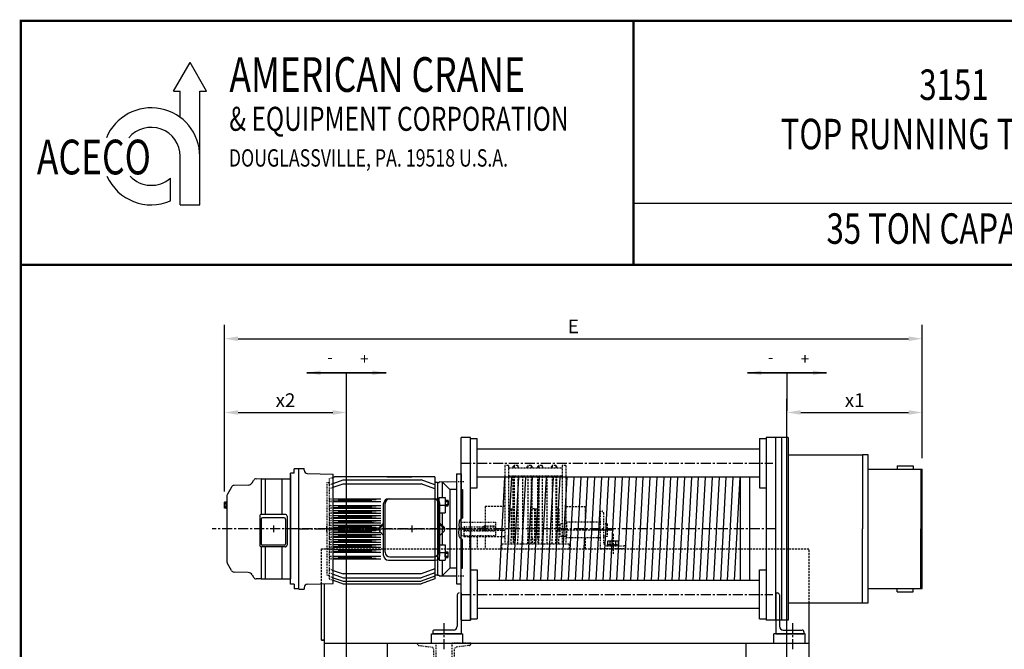
# Model space of a CAD drawing. Extents: x 1584 to 1807, y -271 to 24.
# Drawn here: x 1584 to 1707, y -54 to 24 of the extents above; entities that cross this region are included whole.
import ezdxf
from ezdxf.enums import TextEntityAlignment as Align

# ---------------------------------------------------------------- set-up
doc = ezdxf.new("R2010")
doc.units = 0
doc.header["$MEASUREMENT"] = 0
for name, pattern in [('CACHE', [0.375, 0.25, -0.125]), ('CENTER', [2, 1.25, -0.25, 0.25, -0.25]), ('HIDDEN', [0.375, 0.25, -0.125])]:
    doc.linetypes.add(name, pattern=pattern)
doc.layers.get('0').update_dxf_attribs({"linetype": 'CONTINUOUS'})
doc.layers.get('DEFPOINTS').update_dxf_attribs({"linetype": 'CONTINUOUS'})
for name, color, linetype in [('1', 7, 'CONTINUOUS'), ('4', 8, 'CONTINUOUS'), ('6', 8, 'CONTINUOUS'), ('AXES', 1, 'CENTER'), ('BOLD', 4, 'CONTINUOUS'), ('CACHÉ', 6, 'CACHE'), ('CACHÉ_2', 6, 'CACHE'), ('CEN', 6, 'CENTER'), ('DIM', 7, 'CONTINUOUS'), ('HID', 1, 'HIDDEN'), ('OBJ', 3, 'CONTINUOUS')]:
    doc.layers.add(name, color=color, linetype=linetype)
doc.styles.add('ROMAND', font='ROMAND.SHX', dxfattribs={"width": 0.75})
doc.styles.add('ROMANS', font='ROMANS.SHX', dxfattribs={"width": 0.75})
doc.styles.add('SIMPLEX', font='SIMPLEX', dxfattribs={"width": 0.75})
doc.dimstyles.get("Standard").update_dxf_attribs({"dimtxt": 0.18, "dimasz": 0.18, "dimexe": 0.18, "dimexo": 0.0625, "dimgap": 0.09, "dimtad": 0, "dimtih": 1, "dimtoh": 1, "dimdec": 4, "dimzin": 0, "dimdsep": 46, "dimtxsty": 'Standard', "dimcen": 0.09, "dimadec": 0, "dimazin": 0, "dimtfac": 1, "dimtdec": 4, "dimtofl": 0, "dimtmove": 0, "dimatfit": 3, "dimfxl": 0, "dimtolj": 1, "dimtzin": 0, "dimarcsym": 0})

# ---------------------------------------------------------------- blocks, each defined once
blk = doc.blocks.new('*D28')
at = {"layer": 'DEFPOINTS', "color": 0}
for p in [(1697.06, -24.8), (1697.06, -25.71), (1680.13, -67.45)]:
    blk.add_point(p, dxfattribs=at)
at = {"layer": 'DIM', "color": 0, "lineweight": -2}
for p, q in [((1680.13, -66.07), (1680.13, -23.08)), ((1697.06, -24.33), (1697.06, -23.08)), ((1681.85, -24.8), (1695.35, -24.8))]:
    blk.add_line(p, q, dxfattribs=at)
at = {"layer": 'DIM', "color": 0}
for points in [[(1681.85, -24.51), (1681.85, -25.09), (1680.13, -24.8)], [(1695.35, -24.51), (1695.35, -25.09), (1697.06, -24.8)]]:
    blk.add_solid(points, dxfattribs=at)
at = {"layer": 'DIM', "color": 0, "insert": (1688.6, -23.26), "char_height": 1.716, "attachment_point": 5, "style": 'ROMANS'}
blk.add_mtext('\\A1;x1', dxfattribs=at)
blk = doc.blocks.new('*D29')
at = {"layer": 'DEFPOINTS', "color": 0}
for p in [(1697.06, -15.57), (1697.06, -31.88), (1609.74, -36.04)]:
    blk.add_point(p, dxfattribs=at)
at = {"layer": 'DIM', "color": 0, "lineweight": -2}
for p, q in [((1609.74, -34.67), (1609.74, -13.85)), ((1697.06, -30.5), (1697.06, -13.85)), ((1611.45, -15.57), (1695.35, -15.57))]:
    blk.add_line(p, q, dxfattribs=at)
at = {"layer": 'DIM', "color": 0}
for points in [[(1611.45, -15.28), (1611.45, -15.86), (1609.74, -15.57)], [(1695.35, -15.28), (1695.35, -15.86), (1697.06, -15.57)]]:
    blk.add_solid(points, dxfattribs=at)
at = {"layer": 'DIM', "color": 0, "insert": (1653.4, -14.03), "char_height": 1.716, "attachment_point": 5, "style": 'ROMANS'}
blk.add_mtext('\\A1;E', dxfattribs=at)
blk = doc.blocks.new('*D34')
at = {"layer": 'DEFPOINTS', "color": 0}
for p in [(1625.01, -24.8), (1609.74, -29.79), (1625.01, -67.45)]:
    blk.add_point(p, dxfattribs=at)
at = {"layer": 'DIM', "color": 0, "lineweight": -2}
for p, q in [((1609.74, -28.42), (1609.74, -23.08)), ((1625.01, -66.07), (1625.01, -23.08)), ((1611.45, -24.8), (1623.3, -24.8))]:
    blk.add_line(p, q, dxfattribs=at)
at = {"layer": 'DIM', "color": 0}
for points in [[(1611.45, -24.51), (1611.45, -25.09), (1609.74, -24.8)], [(1623.3, -24.51), (1623.3, -25.09), (1625.01, -24.8)]]:
    blk.add_solid(points, dxfattribs=at)
at = {"layer": 'DIM', "color": 0, "insert": (1617.38, -23.26), "char_height": 1.716, "attachment_point": 5, "style": 'ROMANS'}
blk.add_mtext('\\A1;x2', dxfattribs=at)
blk = doc.blocks.new('L1208010')
for p, q in [((0, 120), (4.5, 120)), ((0, 0), (0, 120)), ((10, 114.5), (10, 21)), ((80, 0), (0, 0)), ((21, 10), (74.5, 10)), ((80, 4.5), (80, 0))]:
    blk.add_line(p, q)
for centre, radius, start, end in [((4.5, 114.5), 5.5, 0, 90), ((21, 21), 11, 180, 270), ((74.5, 4.5), 5.5, 0, 90)]:
    blk.add_arc(centre, radius, start, end)
blk = doc.blocks.new('LS54_BRIDE_F300')
for p, q in [((-14, 175), (-14, -175)), ((-14, 175), (0, 175)), ((0, 175), (0, 31.04443)), ((-75, 147.5), (-75, -147.5)), ((-75, 147.5), (-70, 147.5)), ((-70, 150), (-70, 147.5)), ((-70, 150), (-42.5, 149.039679)), ((-60, 149.650792), (-35.349208, 125)), ((-60, 149.650792), (-60, 100.028734)), ((-42.5, 149.039679), (-14, 150)), ((-70, 51.172775), (-70, 100.028734)), ((-70, 100.028734), (-50, 100.028734)), ((-50, 100.028734), (-50, 51.172775)), ((-35.349208, 125), (-35.349208, -125)), ((-14, 125), (-35.349208, 125)), ((0, 125), (5, 125)), ((5, 125), (5, 33.618746)), ((-70, 75.16415), (-50, 75.16415)), ((-70, 51.172775), (-50, 51.172775)), ((-60, 51.172775), (-60, -51.172775)), ((5, 33.618746), (-2.391039, 29.813372)), ((-5.814673, 23.82537), (-6.670581, 10.138503)), ((-6.670581, 10.138503), (-4.938648, 0)), ((-6.670581, -10.138503), (-4.938648, 0)), ((-2.391039, 29.813372), (-5.814673, 23.82537)), ((-5.814673, -23.82537), (-6.670581, -10.138503)), ((-2.391039, -29.813372), (-5.814673, -23.82537)), ((5, -33.618746), (-2.391039, -29.813372)), ((0, -175), (0, -31.04443)), ((-70, -51.172775), (-70, -100.028734)), ((-70, -51.172775), (-50, -51.172775)), ((-50, -51.172775), (-50, -100.028734)), ((5, -125), (5, -33.618746)), ((-70, -75.16415), (-50, -75.16415)), ((-70, -100.028734), (-50, -100.028734)), ((-60, -100.028734), (-60, -149.650792)), ((-60, -149.650792), (-35.349208, -125)), ((-14, -125), (-35.349208, -125)), ((0, -125), (5, -125)), ((-75, -147.5), (-70, -147.5)), ((-70, -150), (-70, -147.5)), ((-70, -150), (-42.5, -149.039679)), ((-42.5, -149.039679), (-14, -150)), ((-14, -175), (0, -175))]:
    blk.add_line(p, q)
at = {"color": 0, "linetype": 'Continuous'}
for p, q in [((-50, 89.112608), (-50, 75.47444)), ((-49.329452, 91.385636), (-41.517023, 91.385636)), ((-49.329452, 86.839579), (-41.517023, 86.839579)), ((-49.329452, 77.747468), (-41.517023, 77.747468)), ((-49.329452, 73.201412), (-41.517023, 73.201412)), ((-40.846475, 89.112608), (-40.846475, 75.47444)), ((-50, -89.112608), (-50, -75.47444)), ((-49.329452, -73.201412), (-41.517023, -73.201412)), ((-49.329452, -77.747468), (-41.517023, -77.747468)), ((-49.329452, -86.839579), (-41.517023, -86.839579)), ((-49.329452, -91.385636), (-41.517023, -91.385636)), ((-40.846475, -89.112608), (-40.846475, -75.47444))]:
    blk.add_line(p, q, dxfattribs=at)
for centre, radius, start, end in [((-45.811679, 89.112608), 4.188321, 147.13278, 212.86722), ((-34.252, 82.293524), 15.748, 163.22135, 196.77865), ((-45.811679, 75.47444), 4.188321, 147.13278, 212.86722), ((-56.594475, 82.293524), 15.748, 343.22135, 16.77865), ((-45.034796, 89.112608), 4.188321, 327.13278, 32.86722), ((-45.034796, 75.47444), 4.188321, 327.13278, 32.86722), ((-45.811679, -75.47444), 4.188321, 147.13278, 212.86722), ((-34.252, -82.293524), 15.748, 163.22135, 196.77865), ((-45.811679, -89.112608), 4.188321, 147.13278, 212.86722), ((-56.594475, -82.293524), 15.748, 343.22135, 16.77865), ((-45.034796, -75.47444), 4.188321, 327.13278, 32.86722), ((-45.034796, -89.112608), 4.188321, 327.13278, 32.86722)]:
    blk.add_arc(centre, radius, start, end, dxfattribs=at)
at = {"layer": 'AXES'}
for p, q in [((-9.375, 150), (9.375, 150)), ((-75, 0), (0, 0)), ((-9.375, -150), (9.375, -150))]:
    blk.add_line(p, q, dxfattribs=at)
blk = doc.blocks.new('UNP140')
for p, q in [((-60, 68.2), (-60, 70)), ((-60, 70), (0, 70)), ((-55.6, 63.2), (-15.7, 58.2)), ((0, -70), (0, 70)), ((-7, -48.3), (-7, 48.3)), ((-55.6, -63.2), (-15.7, -58.2)), ((-60, -68.2), (-60, -70)), ((-60, -70), (0, -70))]:
    blk.add_line(p, q)
for centre, radius, start, end in [((-55, 68.2), 5, 180, 262.8), ((-17, 48.3), 10, 0, 82.8), ((-17, -48.3), 10, 277.2, 0), ((-55, -68.2), 5, 97.2, 180)]:
    blk.add_arc(centre, radius, start, end)
blk = doc.blocks.new('LS54_CARCASSE_B5_L')
for p, q in [((-331.4, 163.6), (-327.5, 165)), ((-8, 165), (-327.5, 165)), ((-160, 165), (-81.5, 165)), ((-8, 165), (-8, -159)), ((-331.4, 144.3), (-300, 155.7)), ((-331.4, 132.1), (-300, 143.5)), ((-300, 155.7), (-52, 155.7)), ((-300, 143.5), (-52, 143.5)), ((-231.2, 143.5), (-139.8, 143.5)), ((-8, 139.7), (-52, 155.7)), ((-8, 127.5), (-52, 143.5)), ((0, 147.5), (-8, 147.5)), ((0, 147.5), (-8, 147.5)), ((0, 147.5), (0, -147.5)), ((-331.4, 95), (-179.5, 95)), ((-300, 92), (-331.4, 94.1)), ((-223.4, 92), (-179.5, 95)), ((-300, 90), (-331.4, 87.9)), ((-331.4, 87), (-179.5, 87)), ((-331.4, 74), (-179.5, 74)), ((-300, 71), (-331.4, 73.1)), ((-300, 69), (-331.4, 66.9)), ((-331.4, 66), (-179.5, 66)), ((-300, 92), (-223.4, 92)), ((-300, 92), (-300, 90)), ((-300, 90), (-223.4, 90)), ((-300, 71), (-223.4, 71)), ((-300, 71), (-300, 69)), ((-300, 69), (-223.4, 69)), ((-223.4, 92), (-223.4, 90)), ((-223.4, 90), (-179.5, 87)), ((-223.4, 71), (-179.5, 74)), ((-223.4, 71), (-223.4, 69)), ((-223.4, 69), (-179.5, 66)), ((-331.4, 58), (-179.5, 58)), ((-300, 55), (-331.4, 57.1)), ((-300, 53), (-331.4, 50.9)), ((-331.4, 50), (-179.5, 50)), ((-331.4, 42), (-179.5, 42)), ((-300, 39), (-331.4, 41.1)), ((-300, 37), (-331.4, 34.9)), ((-331.4, 34), (-179.5, 34)), ((-300, 55), (-223.4, 55)), ((-300, 55), (-300, 53)), ((-300, 53), (-223.4, 53)), ((-300, 39), (-223.4, 39)), ((-300, 39), (-300, 37)), ((-300, 37), (-223.4, 37)), ((-223.4, 55), (-179.5, 58)), ((-223.4, 55), (-223.4, 53)), ((-223.4, 53), (-179.5, 50)), ((-223.4, 39), (-179.5, 42)), ((-223.4, 39), (-223.4, 37)), ((-223.4, 37), (-179.5, 34)), ((-331.4, 26.5), (-179.5, 26.5)), ((-300, 23.5), (-331.4, 25.6)), ((-300, 21.5), (-331.4, 19.4)), ((-331.4, 18.5), (-179.5, 18.5)), ((-331.4, 11.5), (-179.5, 11.5)), ((-300, 8.5), (-331.4, 10.6)), ((-300, 6.5), (-331.4, 4.4)), ((-331.4, 3.5), (-179.5, 3.5)), ((-300, 23.5), (-223.4, 23.5)), ((-300, 23.5), (-300, 21.5)), ((-300, 21.5), (-223.4, 21.5)), ((-300, 8.5), (-223.4, 8.5)), ((-300, 8.5), (-300, 6.5)), ((-300, 6.5), (-223.4, 6.5)), ((-223.4, 23.5), (-179.5, 26.5)), ((-223.4, 23.5), (-223.4, 21.5)), ((-223.4, 21.5), (-179.5, 18.5)), ((-223.4, 8.5), (-179.5, 11.5)), ((-223.4, 8.5), (-223.4, 6.5)), ((-223.4, 6.5), (-179.5, 3.5)), ((-331.4, -3.5), (-179.5, -3.5)), ((-300, -6.5), (-331.4, -4.4)), ((-300, -8.5), (-331.4, -10.6)), ((-331.4, -11.5), (-179.5, -11.5)), ((-331.4, -18.5), (-179.5, -18.5)), ((-300, -21.5), (-331.4, -19.4)), ((-300, -23.5), (-331.4, -25.6)), ((-331.4, -26.5), (-179.5, -26.5)), ((-300, -6.5), (-223.4, -6.5)), ((-300, -6.5), (-300, -8.5)), ((-300, -8.5), (-223.4, -8.5)), ((-300, -21.5), (-223.4, -21.5)), ((-300, -21.5), (-300, -23.5)), ((-300, -23.5), (-223.4, -23.5)), ((-223.4, -6.5), (-179.5, -3.5)), ((-223.4, -8.5), (-223.4, -6.5)), ((-223.4, -8.5), (-179.5, -11.5)), ((-223.4, -21.5), (-179.5, -18.5)), ((-223.4, -23.5), (-223.4, -21.5)), ((-223.4, -23.5), (-179.5, -26.5)), ((-331.4, -34), (-179.5, -34)), ((-300, -37), (-331.4, -34.9)), ((-300, -39), (-331.4, -41.1)), ((-331.4, -42), (-179.5, -42)), ((-331.4, -50), (-179.5, -50)), ((-300, -53), (-331.4, -50.9)), ((-300, -55), (-331.4, -57.1)), ((-331.4, -58), (-179.5, -58)), ((-300, -37), (-223.4, -37)), ((-300, -37), (-300, -39)), ((-300, -39), (-223.4, -39)), ((-300, -53), (-223.4, -53)), ((-300, -53), (-300, -55)), ((-300, -55), (-223.4, -55)), ((-223.4, -37), (-179.5, -34)), ((-223.4, -39), (-223.4, -37)), ((-223.4, -39), (-179.5, -42)), ((-223.4, -53), (-179.5, -50)), ((-223.4, -55), (-223.4, -53)), ((-223.4, -55), (-179.5, -58)), ((-331.4, -66), (-179.5, -66)), ((-300, -69), (-331.4, -66.9)), ((-300, -71), (-331.4, -73.1)), ((-331.4, -74), (-179.5, -74)), ((-331.4, -87), (-179.5, -87)), ((-300, -90), (-331.4, -87.9)), ((-300, -92), (-331.4, -94.1)), ((-300, -69), (-223.4, -69)), ((-300, -69), (-300, -71)), ((-300, -71), (-223.4, -71)), ((-300, -90), (-223.4, -90)), ((-300, -90), (-300, -92)), ((-300, -92), (-223.4, -92)), ((-223.4, -69), (-179.5, -66)), ((-223.4, -71), (-223.4, -69)), ((-223.4, -71), (-179.5, -74)), ((-223.4, -90), (-179.5, -87)), ((-223.4, -92), (-223.4, -90)), ((-223.4, -92), (-179.5, -95)), ((-331.4, -95), (-179.5, -95)), ((-331.4, -132.1), (-300, -143.5)), ((-331.4, -144.3), (-300, -155.7)), ((-331.4, -155.5), (-300, -166.9)), ((-52, -143.5), (-300, -143.5)), ((-300, -155.7), (-52, -155.7)), ((-8, -127.5), (-52, -143.5)), ((-8, -139.7), (-52, -155.7)), ((-8, -150.9), (-52, -166.9)), ((0, -147.5), (-8, -147.5)), ((-331.4, -163.6), (-300, -175)), ((-300, -166.9), (-52, -166.9)), ((-300, -175), (-52, -175)), ((-8, -159), (-52, -175))]:
    blk.add_line(p, q)
at = {"layer": 'AXES'}
blk.add_line((-352, 0), (0, 0), dxfattribs=at)
at = {"layer": 'CACHÉ_2'}
for p, q in [((-344, 159), (-331.4, 163.6)), ((-344, 159), (-344, -159)), ((-352, 147.5), (-352, -147.5)), ((-352, 147.5), (-344, 147.5)), ((-344, 139.7), (-331.4, 144.3)), ((-344, 127.5), (-331.4, 132.1)), ((-344, 95), (-331.4, 95)), ((-331.4, 94.1), (-344, 95)), ((-331.5, 87.9), (-344, 87)), ((-344, 87), (-331.4, 87)), ((-331.4, 73.1), (-344, 74)), ((-344, 74), (-331.4, 74)), ((-331.5, 66.9), (-344, 66)), ((-344, 66), (-331.4, 66)), ((-331.4, 57.1), (-344, 58)), ((-344, 58), (-331.4, 58)), ((-331.5, 50.9), (-344, 50)), ((-344, 50), (-331.4, 50)), ((-331.4, 41.1), (-344, 42)), ((-344, 42), (-331.4, 42)), ((-331.5, 34.9), (-344, 34)), ((-344, 34), (-331.4, 34)), ((-331.4, 25.6), (-344, 26.5)), ((-344, 26.5), (-331.4, 26.5)), ((-331.5, 19.4), (-344, 18.5)), ((-344, 18.5), (-331.4, 18.5)), ((-331.4, 10.6), (-344, 11.5)), ((-344, 11.5), (-331.4, 11.5)), ((-331.5, 4.4), (-344, 3.5)), ((-344, 3.5), (-331.4, 3.5)), ((-331.4, -4.4), (-344, -3.5)), ((-344, -3.5), (-331.4, -3.5)), ((-331.5, -10.6), (-344, -11.5)), ((-344, -11.5), (-331.4, -11.5)), ((-344, -18.5), (-331.4, -18.5)), ((-331.4, -19.4), (-344, -18.5)), ((-331.5, -25.6), (-344, -26.5)), ((-344, -26.5), (-331.4, -26.5)), ((-331.4, -34.9), (-344, -34)), ((-344, -34), (-331.4, -34)), ((-331.5, -41.1), (-344, -42)), ((-344, -42), (-331.4, -42)), ((-331.4, -50.9), (-344, -50)), ((-344, -50), (-331.4, -50)), ((-331.5, -57.1), (-344, -58)), ((-344, -58), (-331.4, -58)), ((-331.4, -66.9), (-344, -66)), ((-344, -66), (-331.4, -66)), ((-331.5, -73.1), (-344, -74)), ((-344, -74), (-331.4, -74)), ((-331.4, -87.9), (-344, -87)), ((-344, -87), (-331.4, -87)), ((-331.5, -94.1), (-344, -95)), ((-344, -95), (-331.4, -95)), ((-352, -147.5), (-344, -147.5)), ((-344, -127.5), (-331.4, -132.1)), ((-344, -139.7), (-331.4, -144.3)), ((-344, -150.9), (-331.4, -155.5)), ((-344, -159), (-331.4, -163.6))]:
    blk.add_line(p, q, dxfattribs=at)
blk = doc.blocks.new('42X110_C')
for p, q in [((0, 21), (0, -21)), ((0, 21), (109, 21)), ((11, 6), (11, -6)), ((11, 6), (110, 6)), ((109, 21), (109, 6)), ((109, 21), (110, 20)), ((110, 20), (110, -20)), ((0, -21), (109, -21)), ((11, -6), (110, -6)), ((109, -6), (109, -21)), ((110, -20), (109, -21))]:
    blk.add_line(p, q)
blk.add_arc((11, 0), 6, 90, 270)
at = {"layer": 'AXES'}
blk.add_line((0, 0), (124.566665, 0), dxfattribs=at)
at = {"layer": 'CACHÉ'}
for p, q in [((69, 7), (64.958548, 0)), ((69, -7), (64.958548, 0)), ((69, 7), (69, -7)), ((110, 7), (69, 7)), ((74, 8), (74, -8)), ((110, 8), (74, 8)), ((110, -7), (69, -7)), ((110, -8), (74, -8))]:
    blk.add_line(p, q, dxfattribs=at)
blk = doc.blocks.new('MEK336')
for p, q in [((-18.5, 3), (18.5, 3)), ((-18.5, 0), (-18.5, 3)), ((-18.5, 0), (18.5, 0)), ((18.5, 0), (18.5, 3))]:
    blk.add_line(p, q)
blk.add_point((0, 3))
blk = doc.blocks.new('MEK306')
at = {"linetype": 'Continuous'}
for p, q in [((-17.3, 0), (-17.3, 11)), ((17.3, 0), (-17.3, 0)), ((13.3, 13), (-13.3, 13)), ((-9.3, 0), (-9.3, 11)), ((9.3, 0), (9.3, 11)), ((17.3, 11), (17.3, 0))]:
    blk.add_line(p, q, dxfattribs=at)
for centre, radius, start, end in [((-13.3, 8), 5, 36.8698976, 143.1301024), ((0, -9.6225), 22.6225, 65.7263511, 114.2736489), ((13.3, 8), 5, 36.8698976, 143.1301024)]:
    blk.add_arc(centre, radius, start, end, dxfattribs=at)

msp = doc.modelspace()

# ---------------------------------------------------------------- linework, layer by layer
at = {"layer": '1'}
for p, q in [((1640.526, -50.775), (1640.526, -39.358)), ((1677.534, -39.358), (1677.534, -39.358)), ((1676.687, -49.32), (1643.57, -49.32))]:
    msp.add_line(p, q, dxfattribs=at)
at = {"layer": '6'}
for p, q in [((1644.795, -32.895), (1644.096, -45.82)), ((1645.661, -32.895), (1644.962, -45.82)), ((1646.527, -32.895), (1645.829, -45.82)), ((1647.393, -32.895), (1646.695, -45.82)), ((1648.257, -32.895), (1647.559, -45.82)), ((1649.124, -32.895), (1648.425, -45.82)), ((1649.99, -32.895), (1649.291, -45.82)), ((1650.854, -32.895), (1650.155, -45.82)), ((1651.72, -32.895), (1651.021, -45.82)), ((1652.586, -32.895), (1651.887, -45.82)), ((1653.45, -32.895), (1652.751, -45.82)), ((1654.316, -32.895), (1653.617, -45.82)), ((1655.182, -32.895), (1654.484, -45.82)), ((1656.046, -32.895), (1655.348, -45.82)), ((1656.912, -32.895), (1656.214, -45.82)), ((1657.779, -32.895), (1657.08, -45.82)), ((1658.643, -32.895), (1657.944, -45.82)), ((1659.509, -32.895), (1658.81, -45.82)), ((1660.375, -32.895), (1659.676, -45.82)), ((1661.239, -32.895), (1660.54, -45.82)), ((1662.105, -32.895), (1661.406, -45.82)), ((1662.971, -32.895), (1662.272, -45.82)), ((1663.835, -32.895), (1663.137, -45.82)), ((1664.701, -32.895), (1664.003, -45.82)), ((1665.567, -32.895), (1664.869, -45.82)), ((1666.431, -32.895), (1665.733, -45.82)), ((1667.298, -32.895), (1666.599, -45.82)), ((1668.164, -32.895), (1667.465, -45.82)), ((1669.028, -32.895), (1668.329, -45.82)), ((1669.894, -32.895), (1669.195, -45.82)), ((1670.76, -32.895), (1670.061, -45.82)), ((1671.624, -32.895), (1670.925, -45.82)), ((1672.49, -32.895), (1671.792, -45.82)), ((1673.356, -32.895), (1672.658, -45.82)), ((1674.22, -32.895), (1673.522, -45.82))]:
    msp.add_line(p, q, dxfattribs=at)
at = {"layer": 'AXES'}
msp.add_line((1619.069, -39.358), (1623.345, -39.358), dxfattribs=at)
at = {"layer": 'BOLD', "color": 7}
for p, q in [((1603.361, 15.4), (1605.432, 18.988)), ((1607.504, 15.4), (1605.432, 18.988)), ((1603.361, 15.4), (1604.211, 15.4)), ((1604.211, 12.127), (1604.211, 15.4)), ((1606.654, 1.187), (1606.654, 15.4)), ((1606.654, 15.4), (1607.504, 15.4)), ((1604.211, 1.187), (1604.211, 7.259)), ((1602.99, 1.685), (1602.99, 4.544)), ((1604.211, 1.187), (1606.654, 1.187))]:
    msp.add_line(p, q, dxfattribs=at)
at = {"layer": 'BOLD'}
for p, q in [((1625.014, -24.587), (1625.014, -19.83)), ((1680.132, -24.587), (1680.132, -19.83))]:
    msp.add_line(p, q, dxfattribs=at)
at = {"layer": 'BOLD', "const_width": 0.275}
msp.add_lwpolyline([(1584.258, -270.639), (1806.55, -270.639), (1806.55, 24.223), (1584.258, 24.223)], close=True, dxfattribs=at)
at = {"layer": 'BOLD', "color": 7, "const_width": 0.275}
for points in [[(1660.923, 24.223), (1660.923, -6.287)], [(1806.55, -6.332), (1584.262, -6.332)]]:
    msp.add_lwpolyline(points, dxfattribs=at)
at = {"layer": 'BOLD', "color": 7}
msp.add_lwpolyline([(1806.22, 1.34), (1660.923, 1.34)], dxfattribs=at)
for radius, start, end in [(6.072, 0, 157.66285), (3.63, 0, 140.52292), (6.072, 204.03557, 293.37101), (3.63, 222.94924, 311.57382)]:
    msp.add_arc((1600.581, 7.259), radius, start, end, dxfattribs=at)
at = {"layer": 'CEN'}
for p, q in [((1639.345, -31.145), (1678.343, -31.145)), ((1678.715, -39.358), (1608.211, -39.358)), ((1639.345, -47.57), (1678.343, -47.57)), ((1637.219, -54.403), (1637.219, -51.165)), ((1680.841, -54.403), (1680.841, -51.06))]:
    msp.add_line(p, q, dxfattribs=at)
at = {"layer": 'HID'}
for p, q in [((1644.817, -31.444), (1644.817, -41.248)), ((1645.289, -31.444), (1644.817, -31.444)), ((1645.289, -31.444), (1645.289, -41.248)), ((1645.289, -31.74), (1651.982, -31.74)), ((1645.88, -31.563), (1645.998, -31.444)), ((1645.88, -31.74), (1645.88, -31.563)), ((1646.434, -31.444), (1645.998, -31.444)), ((1645.998, -31.444), (1645.998, -31.74)), ((1646.556, -31.74), (1646.434, -31.444)), ((1646.434, -31.444), (1646.434, -31.74)), ((1647.566, -31.74), (1647.688, -31.444)), ((1648.124, -31.444), (1647.688, -31.444)), ((1647.688, -31.444), (1647.688, -31.74)), ((1648.124, -31.444), (1648.124, -31.74)), ((1648.242, -31.563), (1648.124, -31.444)), ((1648.242, -31.74), (1648.242, -31.563)), ((1648.951, -31.563), (1649.069, -31.444)), ((1648.951, -31.74), (1648.951, -31.563)), ((1649.069, -31.444), (1649.069, -31.74)), ((1649.505, -31.444), (1649.069, -31.444)), ((1649.505, -31.444), (1649.505, -31.74)), ((1649.627, -31.74), (1649.505, -31.444)), ((1650.637, -31.74), (1650.759, -31.444)), ((1650.759, -31.444), (1650.759, -31.74)), ((1651.195, -31.444), (1650.759, -31.444)), ((1651.313, -31.563), (1651.195, -31.444)), ((1651.195, -31.444), (1651.195, -31.74)), ((1651.313, -31.74), (1651.313, -31.563)), ((1651.982, -31.444), (1651.982, -41.248)), ((1652.455, -31.444), (1651.982, -31.444)), ((1652.455, -31.444), (1652.455, -41.248)), ((1645.289, -32.724), (1651.982, -32.724)), ((1645.88, -40.5), (1645.88, -32.724)), ((1645.998, -32.724), (1645.998, -40.5)), ((1646.434, -32.724), (1646.434, -40.5)), ((1647.061, -41.248), (1647.061, -32.724)), ((1647.688, -32.724), (1647.688, -40.5)), ((1648.124, -32.724), (1648.124, -40.5)), ((1648.242, -40.5), (1648.242, -32.724)), ((1648.951, -40.5), (1648.951, -32.724)), ((1649.069, -32.724), (1649.069, -40.5)), ((1649.505, -32.724), (1649.505, -40.5)), ((1650.132, -41.248), (1650.132, -32.724)), ((1650.759, -32.724), (1650.759, -40.5)), ((1651.195, -32.724), (1651.195, -40.5)), ((1651.313, -40.5), (1651.313, -32.724)), ((1644.817, -36.563), (1642.376, -36.563)), ((1642.376, -36.563), (1642.376, -39.515)), ((1645.604, -36.858), (1645.604, -40.5)), ((1645.604, -36.858), (1645.88, -36.858)), ((1648.518, -36.858), (1648.242, -36.858)), ((1648.518, -36.858), (1648.518, -40.5)), ((1648.675, -36.858), (1648.675, -40.5)), ((1648.675, -36.858), (1648.951, -36.858)), ((1651.589, -36.858), (1651.313, -36.858)), ((1651.589, -36.858), (1651.589, -40.5)), ((1652.455, -36.563), (1654.896, -36.563)), ((1654.896, -36.563), (1654.896, -38.531)), ((1651.707, -38.728), (1651.707, -40.303)), ((1652.474, -38.728), (1651.707, -38.728)), ((1652.534, -38.531), (1652.534, -40.5)), ((1656.785, -38.531), (1652.534, -38.531)), ((1657.612, -38.728), (1657.179, -38.728)), ((1657.612, -38.728), (1657.612, -40.303)), ((1639.699, -39.515), (1639.699, -40.303)), ((1639.699, -39.515), (1644.817, -39.515)), ((1639.699, -40.303), (1644.817, -40.303)), ((1640.388, -40.303), (1640.388, -41.877)), ((1641.372, -40.303), (1641.372, -41.877)), ((1642.376, -40.303), (1642.376, -41.877)), ((1645.604, -41.248), (1645.604, -40.5)), ((1645.88, -40.5), (1645.88, -41.248)), ((1645.998, -41.248), (1645.998, -40.5)), ((1646.434, -41.248), (1646.434, -40.5)), ((1647.688, -41.248), (1647.688, -40.5)), ((1648.124, -41.248), (1648.124, -40.5)), ((1648.242, -40.5), (1648.242, -41.248)), ((1648.518, -41.248), (1648.518, -40.5)), ((1648.675, -41.248), (1648.675, -40.5)), ((1648.951, -40.5), (1648.951, -41.248)), ((1649.069, -41.248), (1649.069, -40.5)), ((1649.505, -41.248), (1649.505, -40.5)), ((1650.759, -41.248), (1650.759, -40.5)), ((1651.195, -41.248), (1651.195, -40.5)), ((1651.313, -40.5), (1651.313, -41.248)), ((1658.135, -39.515), (1651.351, -39.515)), ((1651.589, -41.248), (1651.589, -40.5)), ((1652.474, -40.303), (1651.707, -40.303)), ((1656.785, -40.5), (1652.534, -40.5)), ((1654.896, -40.5), (1654.896, -41.877)), ((1658.403, -39.515), (1655.754, -39.515)), ((1657.612, -40.303), (1657.179, -40.303)), ((1658.36, -39.981), (1658.36, -42.614)), ((1621.864, -41.877), (1682.888, -41.877)), ((1621.864, -46.247), (1621.864, -41.877)), ((1644.404, -41.248), (1652.868, -41.248)), ((1644.404, -41.248), (1644.404, -41.877)), ((1644.404, -41.877), (1652.868, -41.877)), ((1652.868, -41.248), (1652.868, -41.877)), ((1682.888, -48.61), (1682.888, -41.877))]:
    msp.add_line(p, q, dxfattribs=at)
for centre, start, end in [((1652.474, -38.669), 270, 0), ((1652.474, -40.362), 0, 90)]:
    msp.add_arc(centre, 0.0591, start, end, dxfattribs=at)
at = {"layer": 'OBJ'}
for p, q in [((1639.345, -50.775), (1639.345, -27.94)), ((1640.526, -27.94), (1639.345, -27.94)), ((1640.526, -39.358), (1640.526, -27.94)), ((1640.526, -28.073), (1641.372, -28.073)), ((1641.372, -34.218), (1641.372, -28.073)), ((1676.687, -28.073), (1676.687, -34.218)), ((1676.687, -28.073), (1677.534, -28.073)), ((1677.534, -27.94), (1677.534, -50.775)), ((1680.289, -27.94), (1677.534, -27.94)), ((1678.715, -50.775), (1678.715, -27.94)), ((1679.423, -27.94), (1679.423, -50.775)), ((1680.289, -27.94), (1680.289, -50.775)), ((1680.289, -27.94), (1680.289, -50.775)), ((1676.687, -29.395), (1641.372, -29.395)), ((1680.289, -30.106), (1689.581, -30.106)), ((1680.289, -30.106), (1680.289, -30.106)), ((1689.581, -30.106), (1689.581, -39.358)), ((1690.289, -30.106), (1689.581, -30.106)), ((1690.289, -48.61), (1690.289, -30.106)), ((1618.478, -32.409), (1618.478, -31.858)), ((1619.069, -31.858), (1618.478, -31.858)), ((1619.069, -46.366), (1619.069, -31.799)), ((1619.069, -31.799), (1619.722, -31.799)), ((1619.069, -46.917), (1619.069, -31.858)), ((1619.722, -32.029), (1619.722, -31.799)), ((1690.289, -31.877), (1697.061, -31.877)), ((1693.911, -31.484), (1695.919, -31.484)), ((1693.911, -31.484), (1693.911, -31.877)), ((1695.919, -31.484), (1695.919, -31.877)), ((1696.864, -31.877), (1696.864, -39.358)), ((1696.864, -31.877), (1696.864, -39.358)), ((1697.061, -46.838), (1697.061, -31.877)), ((1613.709, -33.1), (1614.325, -33.078)), ((1614.325, -33.078), (1614.325, -37.564)), ((1614.325, -33.118), (1618.006, -33.118)), ((1614.817, -33.118), (1614.817, -37.557)), ((1616.904, -33.118), (1616.904, -37.557)), ((1618.006, -46.307), (1618.006, -32.409)), ((1618.478, -32.409), (1618.006, -32.409)), ((1618.006, -32.566), (1618.006, -45.598)), ((1620.106, -32.423), (1623.345, -32.507)), ((1623.345, -46.208), (1623.345, -32.507)), ((1676.687, -32.895), (1641.372, -32.895)), ((1674.266, -32.895), (1674.266, -45.82)), ((1675.447, -32.895), (1675.447, -45.82)), ((1610.611, -34.138), (1610.106, -35.013)), ((1612.725, -33.879), (1610.939, -33.941)), ((1613.216, -33.584), (1613.382, -33.296)), ((1613.216, -33.584), (1613.382, -33.296)), ((1640.526, -34.218), (1641.372, -34.218)), ((1676.687, -34.218), (1677.534, -34.218)), ((1610.053, -35.21), (1610.053, -43.506)), ((1630.25, -35.618), (1636.116, -35.618)), ((1609.738, -36.769), (1609.738, -36.041)), ((1609.951, -36.041), (1609.738, -36.041)), ((1609.951, -36.769), (1609.738, -36.769)), ((1609.951, -36.223), (1609.765, -36.223)), ((1609.951, -36.587), (1609.765, -36.587)), ((1609.951, -36.769), (1609.951, -36.041)), ((1609.951, -36.118), (1609.951, -36.041)), ((1609.974, -36.118), (1609.951, -36.118)), ((1609.974, -36.692), (1609.951, -36.692)), ((1609.951, -36.692), (1609.951, -36.769)), ((1609.974, -36.041), (1609.974, -36.769)), ((1609.974, -36.041), (1610.053, -36.041)), ((1609.974, -36.692), (1609.974, -36.118)), ((1609.974, -36.769), (1610.053, -36.769)), ((1629.66, -42.704), (1629.66, -36.208)), ((1629.857, -42.283), (1629.857, -36.208)), ((1636.51, -42.283), (1636.51, -36.208)), ((1636.706, -42.704), (1636.706, -36.208)), ((1614.148, -37.793), (1614.148, -41.376)), ((1614.325, -38.166), (1614.325, -41.218)), ((1617.337, -37.557), (1614.384, -37.557)), ((1617.199, -37.969), (1614.522, -37.969)), ((1617.396, -38.166), (1617.396, -41.218)), ((1617.573, -37.793), (1617.573, -41.376)), ((1616.277, -39.358), (1615.443, -39.358)), ((1615.86, -38.941), (1615.86, -39.775)), ((1619.069, -39.358), (1618.006, -39.358)), ((1622.534, -39.689), (1622.534, -39.027)), ((1629.66, -38.633), (1629.148, -39.164)), ((1629.66, -38.804), (1629.148, -39.335)), ((1629.148, -39.164), (1629.148, -39.668)), ((1632.758, -39.358), (1633.609, -39.358)), ((1633.183, -38.932), (1633.183, -39.783)), ((1636.706, -38.633), (1637.219, -39.164)), ((1636.706, -38.804), (1637.219, -39.335)), ((1637.219, -39.164), (1637.219, -39.668)), ((1640.526, -39.358), (1640.526, -50.775)), ((1689.581, -48.61), (1689.581, -39.358)), ((1696.864, -46.838), (1696.864, -39.358)), ((1629.66, -40.199), (1629.148, -39.668)), ((1636.706, -40.199), (1637.219, -39.668)), ((1614.325, -41.612), (1614.325, -45.637)), ((1617.337, -41.612), (1614.384, -41.612)), ((1617.199, -41.415), (1614.522, -41.415)), ((1614.817, -41.612), (1614.817, -45.598)), ((1616.904, -41.612), (1616.904, -45.598)), ((1630.447, -42.873), (1635.919, -42.873)), ((1610.611, -44.578), (1610.106, -43.703)), ((1630.25, -43.295), (1636.116, -43.295)), ((1612.725, -44.837), (1610.939, -44.775)), ((1613.216, -45.132), (1613.382, -45.419)), ((1640.526, -44.498), (1641.372, -44.498)), ((1641.372, -44.498), (1641.372, -50.642)), ((1676.687, -50.642), (1676.687, -44.498)), ((1676.687, -44.498), (1677.534, -44.498)), ((1614.325, -45.637), (1613.709, -45.616)), ((1614.325, -45.598), (1618.006, -45.598)), ((1618.478, -46.307), (1618.006, -46.307)), ((1618.478, -46.307), (1618.478, -46.858)), ((1619.722, -46.687), (1619.722, -46.917)), ((1620.106, -46.293), (1623.345, -46.208)), ((1621.864, -53.295), (1621.864, -46.247)), ((1622.258, -53.689), (1622.258, -46.237)), ((1676.687, -45.82), (1641.372, -45.82)), ((1619.069, -46.858), (1618.478, -46.858)), ((1619.069, -46.917), (1619.722, -46.917)), ((1638.872, -47.626), (1638.872, -51.563)), ((1639.345, -47.389), (1639.345, -52.507)), ((1639.345, -50.775), (1639.345, -47.822)), ((1678.715, -47.389), (1678.715, -52.507)), ((1678.715, -47.389), (1678.951, -47.389)), ((1679.187, -47.626), (1679.187, -51.563)), ((1690.289, -46.838), (1697.061, -46.838)), ((1693.911, -47.232), (1693.911, -46.838)), ((1693.911, -47.232), (1695.919, -47.232)), ((1695.919, -47.232), (1695.919, -46.838)), ((1680.289, -48.61), (1689.581, -48.61)), ((1682.888, -53.689), (1682.888, -48.61)), ((1689.581, -48.61), (1690.289, -48.61)), ((1676.687, -49.32), (1641.372, -49.32)), ((1639.345, -50.775), (1640.526, -50.775)), ((1639.345, -50.775), (1640.526, -50.775)), ((1640.526, -50.642), (1641.372, -50.642)), ((1676.687, -50.642), (1677.534, -50.642)), ((1680.289, -50.775), (1677.534, -50.775)), ((1635.644, -52.507), (1639.581, -52.507)), ((1635.644, -53.689), (1635.644, -52.507)), ((1635.801, -52.271), (1635.801, -52.507)), ((1639.345, -52.507), (1635.801, -52.507)), ((1638.4, -52.035), (1636.037, -52.035)), ((1639.581, -53.689), (1639.581, -52.507)), ((1682.415, -52.507), (1678.478, -52.507)), ((1678.478, -53.689), (1678.478, -52.507)), ((1678.715, -52.507), (1682.258, -52.507)), ((1679.659, -52.035), (1682.022, -52.035)), ((1682.258, -52.271), (1682.258, -52.507)), ((1682.415, -53.689), (1682.415, -52.507)), ((1622.258, -53.295), (1621.864, -53.295)), ((1621.864, -53.295), (1622.258, -53.295)), ((1622.258, -53.689), (1682.888, -53.689)), ((1622.258, -68.367), (1622.258, -53.689)), ((1630.132, -68.367), (1630.132, -53.689)), ((1675.014, -68.367), (1675.014, -53.689)), ((1682.888, -68.367), (1682.888, -53.689))]:
    msp.add_line(p, q, dxfattribs=at)
for centre, radius, start, end in [((1620.116, -32.029), 0.394, 180, 268.5), ((1613.723, -33.493), 0.394, 92, 150), ((1610.952, -34.335), 0.394, 92, 150), ((1612.705, -33.288), 0.591, 272, 330), ((1610.447, -35.21), 0.394, 150, 180), ((1630.25, -36.208), 0.591, 90, 180), ((1630.447, -36.208), 0.591, 90, 180), ((1635.919, -36.208), 0.591, 0, 90), ((1636.116, -36.208), 0.591, 0, 90), ((1614.384, -37.793), 0.236, 90, 180), ((1614.522, -38.166), 0.197, 90, 180), ((1617.199, -38.166), 0.197, 0, 90), ((1617.337, -37.793), 0.236, 0, 90), ((1614.384, -41.376), 0.236, 180, 270), ((1614.522, -41.218), 0.197, 180, 270), ((1617.199, -41.218), 0.197, 270, 0), ((1617.337, -41.376), 0.236, 270, 0), ((1630.25, -42.704), 0.591, 180, 270), ((1630.447, -42.283), 0.591, 180, 270), ((1635.919, -42.283), 0.591, 270, 0), ((1636.116, -42.704), 0.591, 270, 0), ((1610.447, -43.506), 0.394, 180, 210), ((1610.952, -44.381), 0.394, 210, 268), ((1612.705, -45.427), 0.591, 30, 88), ((1613.723, -45.222), 0.394, 210, 268), ((1620.116, -46.687), 0.394, 91.5, 180), ((1639.108, -47.626), 0.236, 90, 180), ((1678.951, -47.626), 0.236, 0, 90), ((1638.4, -51.563), 0.472, 270, 0), ((1679.659, -51.563), 0.472, 180, 270), ((1636.037, -52.271), 0.236, 90, 180), ((1682.022, -52.271), 0.236, 0, 90)]:
    msp.add_arc(centre, radius, start, end, dxfattribs=at)

# ---------------------------------------------------------------- block references
at = {"layer": 'HID', "zscale": 0.03937008247422687}
for name, p, xscale, yscale in [('L1208010', (1656.785, -41.877), 0.0393700824743064, 0.03937008247424956), ('42X110_C', (1639.345, -39.358), 0.0393700824743064, 0.03937008247419271), ('MEK336', (1658.36, -41.484), -0.0393700824743064, 0.03937008247424956), ('MEK306', (1658.36, -41.366), -0.0393700824743064, 0.03937008247424956), ('UNP140', (1636.234, -56.444), 0.0393700824743064, 0.03937008247424956)]:
    msp.add_blockref(name, p, dxfattribs=dict(at, xscale=xscale, yscale=yscale))
at = {"layer": 'HID', "xscale": 0.0393700824743064, "yscale": 0.03937008247424956, "zscale": 0.03937008247422687, "rotation": 180}
msp.add_blockref('UNP140', (1638.203, -56.444), dxfattribs=at)
at = {"layer": 'OBJ', "xscale": 0.0393700824743064, "yscale": 0.03937008247419271, "zscale": 0.03937008247422687}
for name, p in [('LS54_CARCASSE_B5_L', (1636.392, -39.358)), ('LS54_BRIDE_F300', (1639.345, -39.358))]:
    msp.add_blockref(name, p, dxfattribs=at)

# ---------------------------------------------------------------- texts
at = {"layer": '4', "color": 4, "extrusion": (0, 0, -1), "char_height": 1.417, "text_direction": (-1, 0, 0), "style": 'ROMANS'}
for s, insert, attachment_point in [('-', (1623.301, -19.043), 7), ('+', (1626.722, -19.237), 9), ('-', (1678.419, -19.043), 7), ('+', (1681.841, -19.237), 9)]:
    msp.add_mtext(s, dxfattribs=dict(at, insert=insert, attachment_point=attachment_point))
at = {"layer": 'BOLD', "color": 7, "style": 'ROMAND', "width": 0.75}
for s, height, p in [('AMERICAN CRANE', 4.34176, (1610.357, 15.326)), ('& EQUIPMENT CORPORATION', 3.0033, (1610.344, 10.453)), ('ACECO', 4.3418, (1586.263, 4.999))]:
    msp.add_text(s, height=height, dxfattribs=at).set_placement(p)
for s, height, p in [('3151', 3.8137, (1701.018, 15.729)), ('TOP RUNNING TROLLEY', 3.81371, (1701.018, 9.555)), ('35 TON CAPACITY', 3.81371, (1701.018, -2.276))]:
    msp.add_text(s, height=height, dxfattribs=at).set_placement(p, align=Align.MIDDLE)
at = {"layer": 'DIM', "color": 7, "style": 'SIMPLEX', "width": 0.75}
msp.add_text('DOUGLASSVILLE, PA. 19518 U.S.A.', height=2.17088, dxfattribs=at).set_placement((1610.288, 5.973))

# ---------------------------------------------------------------- dimensions: what is measured, and where the dimension line sits
at = {"layer": 'DIM'}
for base, p1, p2, text, picture, middle in [((1697.061, -15.57), (1609.738, -36.041), (1697.061, -31.877), 'E', '*D29', (1653.4, -14.026)), ((1625.014, -24.8), (1609.738, -29.793), (1625.014, -67.448), 'x2', '*D34', (1617.376, -23.256)), ((1697.061, -24.8), (1680.132, -67.448), (1697.061, -25.708), 'x1', '*D28', (1688.596, -23.256))]:
    dim = msp.add_linear_dim(base=base, p1=p1, p2=p2, text=text, dimstyle='Standard', override={"dimscale": 22, "dimtxt": 0.078, "dimasz": 0.078, "dimexe": 0.078, "dimgap": 0.0312, "dimtad": 1, "dimtih": 0, "dimtoh": 0, "dimdec": 2, "dimzin": 3, "dimpost": '"\\X', "dimtxsty": 'ROMANS', "dimtdec": 2}, dxfattribs=at)
    dim.commit()
    dim.dimension.update_dxf_attribs({"geometry": picture, "text_midpoint": middle})

# ---------------------------------------------------------------- leaders
at = {"layer": 'BOLD'}
for points in [[(1620.065, -19.83), (1629.962, -19.83)], [(1629.962, -19.83), (1620.065, -19.83)], [(1675.183, -19.83), (1685.08, -19.83)], [(1685.08, -19.83), (1675.183, -19.83)]]:
    msp.add_leader(points, dimstyle='Standard', override={"dimscale": 22, "dimtxt": 0.078, "dimasz": 0.078, "dimexe": 0.078, "dimgap": 0.0312, "dimtad": 1, "dimtih": 0, "dimtoh": 0, "dimdec": 2, "dimzin": 3, "dimpost": '"\\X', "dimtxsty": 'ROMANS', "dimtdec": 2}, dxfattribs=at)

doc.saveas('drawing.dxf')
